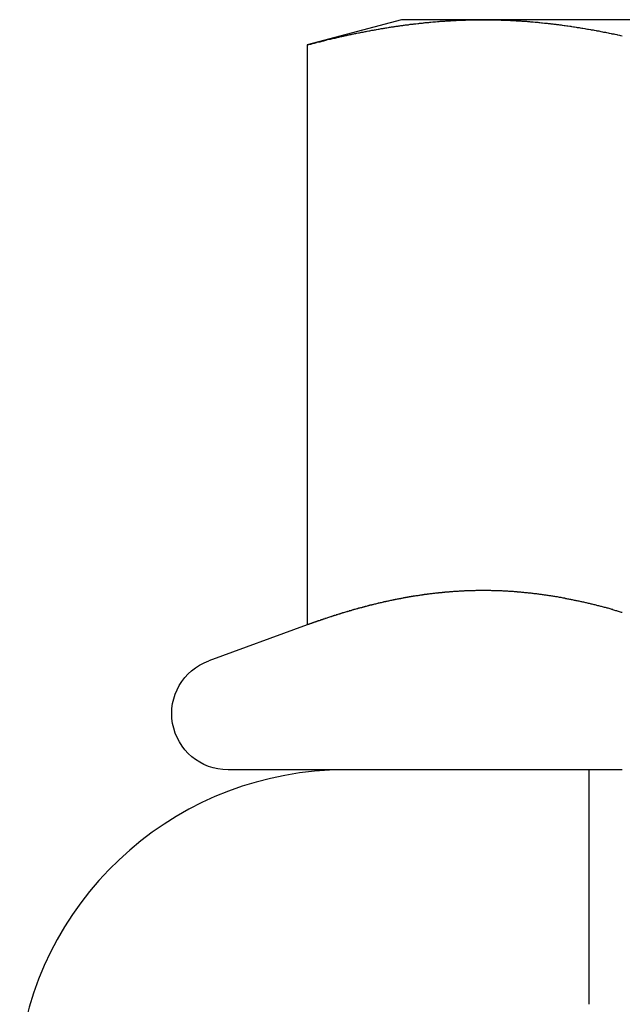
# Model space of a CAD drawing. Extents: x -1235 to 648, y -645 to 271.
# Drawn here: x -1062 to -1055, y 164 to 174 of the extents above; entities that cross this region are included whole.
import ezdxf

# ---------------------------------------------------------------- set-up
doc = ezdxf.new("R2010")
doc.units = 0
doc.header["$LTSCALE"] = 40
doc.linetypes.add('VERDECKT', pattern=[0.375, 0.25, -0.125])
doc.layers.get('0').update_dxf_attribs({"linetype": 'CONTINUOUS'})
doc.layers.add('STEMPEL', color=3, linetype='CONTINUOUS')

# ---------------------------------------------------------------- blocks, each defined once
blk = doc.blocks.new('A$C735535DD')
at = {"color": 3, "linetype": 'CONTINUOUS', "extrusion": (0, 1, -2e-16)}
for p, q in [((-1057.7818, 174.0554), (-1058.7874, 173.786)), ((-1057.7818, 174.0554), (-1058.7874, 173.786)), ((-1056.911, 174.0554), (-1057.7818, 174.0554)), ((-1056.911, 174.0554), (-1057.7818, 174.0554)), ((-1051.2818, 174.0554), (-1056.911, 174.0554)), ((-1051.2818, 174.0554), (-1056.911, 174.0554)), ((-1058.7874, 173.786), (-1058.7874, 167.6013)), ((-1058.7874, 173.786), (-1058.7874, 167.6013)), ((-1058.7874, 167.6013), (-1059.837, 167.2192)), ((-1058.7874, 167.6013), (-1059.837, 167.2192)), ((-1057.6997, 166.0554), (-1059.6318, 166.0554)), ((-1057.6997, 166.0554), (-1059.6318, 166.0554))]:
    blk.add_line(p, q, dxfattribs=at)
at = {"color": 1, "linetype": 'VERDECKT', "extrusion": (0, 1, -2e-16)}
blk.add_line((-1055.7818, 163.5554), (-1055.7818, 166.0554), dxfattribs=at)
at = {"color": 3}
for points in [[(-1058.79, 173.786, 0), (-1058.78, 173.789, 0), (-1058.76, 173.793, 0), (-1058.75, 173.796, 0), (-1058.74, 173.799, 0), (-1058.73, 173.802, 0), (-1058.71, 173.806, 0), (-1058.7, 173.809, 0), (-1058.69, 173.812, 0), (-1058.68, 173.815, 0), (-1058.66, 173.818, 0), (-1058.65, 173.821, 0), (-1058.64, 173.824, 0), (-1058.63, 173.828, 0), (-1058.61, 173.831, 0), (-1058.6, 173.834, 0), (-1058.59, 173.837, 0), (-1058.58, 173.84, 0), (-1058.57, 173.843, 0), (-1058.55, 173.846, 0), (-1058.54, 173.849, 0), (-1058.53, 173.852, 0), (-1058.52, 173.855, 0), (-1058.5, 173.857, 0), (-1058.49, 173.86, 0), (-1058.48, 173.863, 0), (-1058.47, 173.866, 0), (-1058.45, 173.869, 0), (-1058.44, 173.872, 0), (-1058.43, 173.875, 0), (-1058.42, 173.877, 0), (-1058.4, 173.88, 0), (-1058.39, 173.883, 0), (-1058.38, 173.886, 0), (-1058.37, 173.888, 0), (-1058.36, 173.891, 0), (-1058.34, 173.894, 0), (-1058.33, 173.896, 0), (-1058.32, 173.899, 0), (-1058.31, 173.901, 0), (-1058.29, 173.904, 0), (-1058.28, 173.907, 0), (-1058.27, 173.909, 0), (-1058.26, 173.912, 0), (-1058.24, 173.914, 0), (-1058.23, 173.917, 0), (-1058.22, 173.919, 0), (-1058.21, 173.922, 0), (-1058.19, 173.924, 0), (-1058.18, 173.926, 0), (-1058.17, 173.929, 0), (-1058.16, 173.931, 0), (-1058.15, 173.933, 0), (-1058.13, 173.936, 0), (-1058.12, 173.938, 0), (-1058.11, 173.94, 0), (-1058.1, 173.943, 0), (-1058.08, 173.945, 0), (-1058.07, 173.947, 0), (-1058.06, 173.949, 0), (-1058.05, 173.952, 0), (-1058.03, 173.954, 0), (-1058.02, 173.956, 0), (-1058.01, 173.958, 0), (-1058, 173.96, 0), (-1057.98, 173.962, 0), (-1057.97, 173.964, 0), (-1057.96, 173.966, 0), (-1057.95, 173.968, 0), (-1057.94, 173.97, 0), (-1057.92, 173.972, 0), (-1057.91, 173.974, 0), (-1057.9, 173.976, 0), (-1057.89, 173.978, 0), (-1057.87, 173.98, 0), (-1057.86, 173.982, 0), (-1057.85, 173.984, 0), (-1057.84, 173.985, 0), (-1057.82, 173.987, 0), (-1057.81, 173.989, 0), (-1057.8, 173.991, 0), (-1057.79, 173.992, 0), (-1057.77, 173.994, 0), (-1057.76, 173.996, 0), (-1057.75, 173.998, 0), (-1057.74, 173.999, 0), (-1057.73, 174.001, 0), (-1057.71, 174.002, 0), (-1057.7, 174.004, 0), (-1057.69, 174.006, 0), (-1057.68, 174.007, 0), (-1057.66, 174.009, 0), (-1057.65, 174.01, 0), (-1057.64, 174.012, 0), (-1057.63, 174.013, 0), (-1057.61, 174.014, 0), (-1057.6, 174.016, 0), (-1057.59, 174.017, 0), (-1057.58, 174.019, 0), (-1057.56, 174.02, 0), (-1057.55, 174.021, 0), (-1057.54, 174.022, 0), (-1057.53, 174.024, 0), (-1057.52, 174.025, 0), (-1057.5, 174.026, 0), (-1057.49, 174.027, 0), (-1057.48, 174.028, 0), (-1057.47, 174.03, 0), (-1057.45, 174.031, 0), (-1057.44, 174.032, 0), (-1057.43, 174.033, 0), (-1057.42, 174.034, 0), (-1057.4, 174.035, 0), (-1057.39, 174.036, 0), (-1057.38, 174.037, 0), (-1057.37, 174.038, 0), (-1057.36, 174.039, 0), (-1057.34, 174.04, 0), (-1057.33, 174.041, 0), (-1057.32, 174.041, 0), (-1057.31, 174.042, 0), (-1057.29, 174.043, 0), (-1057.28, 174.044, 0), (-1057.27, 174.045, 0), (-1057.26, 174.045, 0), (-1057.24, 174.046, 0), (-1057.23, 174.047, 0), (-1057.22, 174.047, 0)], [(-1058.79, 173.786, 0), (-1058.78, 173.789, 0), (-1058.76, 173.793, 0), (-1058.75, 173.796, 0), (-1058.74, 173.799, 0), (-1058.73, 173.802, 0), (-1058.71, 173.806, 0), (-1058.7, 173.809, 0), (-1058.69, 173.812, 0), (-1058.68, 173.815, 0), (-1058.66, 173.818, 0), (-1058.65, 173.821, 0), (-1058.64, 173.824, 0), (-1058.63, 173.828, 0), (-1058.61, 173.831, 0), (-1058.6, 173.834, 0), (-1058.59, 173.837, 0), (-1058.58, 173.84, 0), (-1058.57, 173.843, 0), (-1058.55, 173.846, 0), (-1058.54, 173.849, 0), (-1058.53, 173.852, 0), (-1058.52, 173.855, 0), (-1058.5, 173.857, 0), (-1058.49, 173.86, 0), (-1058.48, 173.863, 0), (-1058.47, 173.866, 0), (-1058.45, 173.869, 0), (-1058.44, 173.872, 0), (-1058.43, 173.875, 0), (-1058.42, 173.877, 0), (-1058.4, 173.88, 0), (-1058.39, 173.883, 0), (-1058.38, 173.886, 0), (-1058.37, 173.888, 0), (-1058.36, 173.891, 0), (-1058.34, 173.894, 0), (-1058.33, 173.896, 0), (-1058.32, 173.899, 0), (-1058.31, 173.901, 0), (-1058.29, 173.904, 0), (-1058.28, 173.907, 0), (-1058.27, 173.909, 0), (-1058.26, 173.912, 0), (-1058.24, 173.914, 0), (-1058.23, 173.917, 0), (-1058.22, 173.919, 0), (-1058.21, 173.922, 0), (-1058.19, 173.924, 0), (-1058.18, 173.926, 0), (-1058.17, 173.929, 0), (-1058.16, 173.931, 0), (-1058.15, 173.933, 0), (-1058.13, 173.936, 0), (-1058.12, 173.938, 0), (-1058.11, 173.94, 0), (-1058.1, 173.943, 0), (-1058.08, 173.945, 0), (-1058.07, 173.947, 0), (-1058.06, 173.949, 0), (-1058.05, 173.952, 0), (-1058.03, 173.954, 0), (-1058.02, 173.956, 0), (-1058.01, 173.958, 0), (-1058, 173.96, 0), (-1057.98, 173.962, 0), (-1057.97, 173.964, 0), (-1057.96, 173.966, 0), (-1057.95, 173.968, 0), (-1057.94, 173.97, 0), (-1057.92, 173.972, 0), (-1057.91, 173.974, 0), (-1057.9, 173.976, 0), (-1057.89, 173.978, 0), (-1057.87, 173.98, 0), (-1057.86, 173.982, 0), (-1057.85, 173.984, 0), (-1057.84, 173.985, 0), (-1057.82, 173.987, 0), (-1057.81, 173.989, 0), (-1057.8, 173.991, 0), (-1057.79, 173.992, 0), (-1057.77, 173.994, 0), (-1057.76, 173.996, 0), (-1057.75, 173.998, 0), (-1057.74, 173.999, 0), (-1057.73, 174.001, 0), (-1057.71, 174.002, 0), (-1057.7, 174.004, 0), (-1057.69, 174.006, 0), (-1057.68, 174.007, 0), (-1057.66, 174.009, 0), (-1057.65, 174.01, 0), (-1057.64, 174.012, 0), (-1057.63, 174.013, 0), (-1057.61, 174.014, 0), (-1057.6, 174.016, 0), (-1057.59, 174.017, 0), (-1057.58, 174.019, 0), (-1057.56, 174.02, 0), (-1057.55, 174.021, 0), (-1057.54, 174.022, 0), (-1057.53, 174.024, 0), (-1057.52, 174.025, 0), (-1057.5, 174.026, 0), (-1057.49, 174.027, 0), (-1057.48, 174.028, 0), (-1057.47, 174.03, 0), (-1057.45, 174.031, 0), (-1057.44, 174.032, 0), (-1057.43, 174.033, 0), (-1057.42, 174.034, 0), (-1057.4, 174.035, 0), (-1057.39, 174.036, 0), (-1057.38, 174.037, 0), (-1057.37, 174.038, 0), (-1057.36, 174.039, 0), (-1057.34, 174.04, 0), (-1057.33, 174.041, 0), (-1057.32, 174.041, 0), (-1057.31, 174.042, 0), (-1057.29, 174.043, 0), (-1057.28, 174.044, 0), (-1057.27, 174.045, 0), (-1057.26, 174.045, 0), (-1057.24, 174.046, 0), (-1057.23, 174.047, 0), (-1057.22, 174.047, 0)], [(-1055.43, 167.732, 0), (-1055.44, 167.735, 0), (-1055.45, 167.738, 0), (-1055.46, 167.741, 0), (-1055.47, 167.744, 0), (-1055.48, 167.747, 0), (-1055.49, 167.75, 0), (-1055.5, 167.753, 0), (-1055.51, 167.755, 0), (-1055.52, 167.758, 0), (-1055.53, 167.761, 0), (-1055.53, 167.764, 0), (-1055.54, 167.767, 0), (-1055.55, 167.769, 0), (-1055.56, 167.772, 0), (-1055.57, 167.775, 0), (-1055.58, 167.778, 0), (-1055.59, 167.78, 0), (-1055.6, 167.783, 0), (-1055.61, 167.786, 0), (-1055.62, 167.788, 0), (-1055.63, 167.791, 0), (-1055.64, 167.794, 0), (-1055.65, 167.796, 0), (-1055.66, 167.799, 0), (-1055.67, 167.801, 0), (-1055.68, 167.804, 0), (-1055.69, 167.806, 0), (-1055.7, 167.809, 0), (-1055.71, 167.811, 0), (-1055.72, 167.814, 0), (-1055.73, 167.816, 0), (-1055.74, 167.819, 0), (-1055.75, 167.821, 0), (-1055.76, 167.823, 0), (-1055.77, 167.826, 0), (-1055.78, 167.828, 0), (-1055.79, 167.83, 0), (-1055.8, 167.833, 0), (-1055.81, 167.835, 0), (-1055.82, 167.837, 0), (-1055.83, 167.84, 0), (-1055.84, 167.842, 0), (-1055.85, 167.844, 0), (-1055.86, 167.846, 0), (-1055.87, 167.849, 0), (-1055.88, 167.851, 0), (-1055.89, 167.853, 0), (-1055.9, 167.855, 0), (-1055.91, 167.857, 0), (-1055.92, 167.859, 0), (-1055.93, 167.861, 0), (-1055.94, 167.863, 0), (-1055.95, 167.865, 0), (-1055.96, 167.867, 0), (-1055.97, 167.869, 0), (-1055.98, 167.871, 0), (-1055.99, 167.873, 0), (-1056, 167.875, 0), (-1056.01, 167.877, 0), (-1056.02, 167.879, 0), (-1056.03, 167.881, 0), (-1056.04, 167.883, 0), (-1056.04, 167.885, 0), (-1056.05, 167.887, 0), (-1056.06, 167.888, 0), (-1056.07, 167.89, 0), (-1056.08, 167.892, 0), (-1056.09, 167.894, 0), (-1056.1, 167.895, 0), (-1056.11, 167.897, 0), (-1056.12, 167.899, 0), (-1056.13, 167.9, 0), (-1056.14, 167.902, 0), (-1056.15, 167.904, 0), (-1056.16, 167.905, 0), (-1056.17, 167.907, 0), (-1056.18, 167.908, 0), (-1056.19, 167.91, 0), (-1056.2, 167.912, 0), (-1056.21, 167.913, 0), (-1056.22, 167.915, 0), (-1056.23, 167.916, 0), (-1056.24, 167.917, 0), (-1056.25, 167.919, 0), (-1056.26, 167.92, 0), (-1056.27, 167.922, 0), (-1056.28, 167.923, 0), (-1056.29, 167.924, 0), (-1056.3, 167.926, 0), (-1056.31, 167.927, 0), (-1056.32, 167.928, 0), (-1056.33, 167.93, 0), (-1056.34, 167.931, 0), (-1056.35, 167.932, 0), (-1056.36, 167.933, 0), (-1056.37, 167.934, 0), (-1056.38, 167.936, 0), (-1056.39, 167.937, 0), (-1056.4, 167.938, 0), (-1056.41, 167.939, 0), (-1056.42, 167.94, 0), (-1056.43, 167.941, 0), (-1056.44, 167.942, 0), (-1056.45, 167.943, 0), (-1056.46, 167.944, 0), (-1056.47, 167.945, 0), (-1056.48, 167.946, 0), (-1056.49, 167.947, 0), (-1056.5, 167.948, 0), (-1056.51, 167.949, 0), (-1056.52, 167.95, 0), (-1056.53, 167.951, 0), (-1056.54, 167.951, 0), (-1056.55, 167.952, 0), (-1056.55, 167.953, 0), (-1056.56, 167.954, 0), (-1056.57, 167.955, 0), (-1056.58, 167.955, 0), (-1056.59, 167.956, 0), (-1056.6, 167.957, 0), (-1056.61, 167.957, 0), (-1056.62, 167.958, 0), (-1056.63, 167.959, 0), (-1056.64, 167.959, 0), (-1056.65, 167.96, 0), (-1056.66, 167.96, 0), (-1056.67, 167.961, 0), (-1056.68, 167.961, 0), (-1056.69, 167.962, 0), (-1056.7, 167.962, 0), (-1056.71, 167.963, 0), (-1056.72, 167.963, 0), (-1056.73, 167.964, 0), (-1056.74, 167.964, 0), (-1056.75, 167.964, 0), (-1056.76, 167.965, 0), (-1056.77, 167.965, 0), (-1056.78, 167.965, 0), (-1056.79, 167.966, 0), (-1056.8, 167.966, 0), (-1056.81, 167.966, 0), (-1056.82, 167.966, 0), (-1056.83, 167.967, 0), (-1056.84, 167.967, 0), (-1056.85, 167.967, 0), (-1056.86, 167.967, 0), (-1056.87, 167.967, 0), (-1056.88, 167.967, 0), (-1056.89, 167.967, 0), (-1056.9, 167.967, 0), (-1056.91, 167.967, 0), (-1056.92, 167.967, 0), (-1056.93, 167.967, 0), (-1056.94, 167.967, 0), (-1056.95, 167.967, 0), (-1056.96, 167.967, 0), (-1056.97, 167.967, 0), (-1056.98, 167.967, 0), (-1056.99, 167.967, 0), (-1057, 167.966, 0), (-1057.01, 167.966, 0), (-1057.02, 167.966, 0), (-1057.03, 167.966, 0), (-1057.04, 167.966, 0), (-1057.05, 167.965, 0), (-1057.06, 167.965, 0), (-1057.06, 167.965, 0), (-1057.07, 167.964, 0), (-1057.08, 167.964, 0), (-1057.09, 167.963, 0), (-1057.1, 167.963, 0), (-1057.11, 167.963, 0), (-1057.12, 167.962, 0), (-1057.13, 167.962, 0), (-1057.14, 167.961, 0), (-1057.15, 167.961, 0), (-1057.16, 167.96, 0), (-1057.17, 167.96, 0), (-1057.18, 167.959, 0), (-1057.19, 167.958, 0), (-1057.2, 167.958, 0), (-1057.21, 167.957, 0), (-1057.22, 167.956, 0)], [(-1055.43, 167.732, 0), (-1055.44, 167.735, 0), (-1055.45, 167.738, 0), (-1055.46, 167.741, 0), (-1055.47, 167.744, 0), (-1055.48, 167.747, 0), (-1055.49, 167.75, 0), (-1055.5, 167.753, 0), (-1055.51, 167.755, 0), (-1055.52, 167.758, 0), (-1055.53, 167.761, 0), (-1055.53, 167.764, 0), (-1055.54, 167.767, 0), (-1055.55, 167.769, 0), (-1055.56, 167.772, 0), (-1055.57, 167.775, 0), (-1055.58, 167.778, 0), (-1055.59, 167.78, 0), (-1055.6, 167.783, 0), (-1055.61, 167.786, 0), (-1055.62, 167.788, 0), (-1055.63, 167.791, 0), (-1055.64, 167.794, 0), (-1055.65, 167.796, 0), (-1055.66, 167.799, 0), (-1055.67, 167.801, 0), (-1055.68, 167.804, 0), (-1055.69, 167.806, 0), (-1055.7, 167.809, 0), (-1055.71, 167.811, 0), (-1055.72, 167.814, 0), (-1055.73, 167.816, 0), (-1055.74, 167.819, 0), (-1055.75, 167.821, 0), (-1055.76, 167.823, 0), (-1055.77, 167.826, 0), (-1055.78, 167.828, 0), (-1055.79, 167.83, 0), (-1055.8, 167.833, 0), (-1055.81, 167.835, 0), (-1055.82, 167.837, 0), (-1055.83, 167.84, 0), (-1055.84, 167.842, 0), (-1055.85, 167.844, 0), (-1055.86, 167.846, 0), (-1055.87, 167.849, 0), (-1055.88, 167.851, 0), (-1055.89, 167.853, 0), (-1055.9, 167.855, 0), (-1055.91, 167.857, 0), (-1055.92, 167.859, 0), (-1055.93, 167.861, 0), (-1055.94, 167.863, 0), (-1055.95, 167.865, 0), (-1055.96, 167.867, 0), (-1055.97, 167.869, 0), (-1055.98, 167.871, 0), (-1055.99, 167.873, 0), (-1056, 167.875, 0), (-1056.01, 167.877, 0), (-1056.02, 167.879, 0), (-1056.03, 167.881, 0), (-1056.04, 167.883, 0), (-1056.04, 167.885, 0), (-1056.05, 167.887, 0), (-1056.06, 167.888, 0), (-1056.07, 167.89, 0), (-1056.08, 167.892, 0), (-1056.09, 167.894, 0), (-1056.1, 167.895, 0), (-1056.11, 167.897, 0), (-1056.12, 167.899, 0), (-1056.13, 167.9, 0), (-1056.14, 167.902, 0), (-1056.15, 167.904, 0), (-1056.16, 167.905, 0), (-1056.17, 167.907, 0), (-1056.18, 167.908, 0), (-1056.19, 167.91, 0), (-1056.2, 167.912, 0), (-1056.21, 167.913, 0), (-1056.22, 167.915, 0), (-1056.23, 167.916, 0), (-1056.24, 167.917, 0), (-1056.25, 167.919, 0), (-1056.26, 167.92, 0), (-1056.27, 167.922, 0), (-1056.28, 167.923, 0), (-1056.29, 167.924, 0), (-1056.3, 167.926, 0), (-1056.31, 167.927, 0), (-1056.32, 167.928, 0), (-1056.33, 167.93, 0), (-1056.34, 167.931, 0), (-1056.35, 167.932, 0), (-1056.36, 167.933, 0), (-1056.37, 167.934, 0), (-1056.38, 167.936, 0), (-1056.39, 167.937, 0), (-1056.4, 167.938, 0), (-1056.41, 167.939, 0), (-1056.42, 167.94, 0), (-1056.43, 167.941, 0), (-1056.44, 167.942, 0), (-1056.45, 167.943, 0), (-1056.46, 167.944, 0), (-1056.47, 167.945, 0), (-1056.48, 167.946, 0), (-1056.49, 167.947, 0), (-1056.5, 167.948, 0), (-1056.51, 167.949, 0), (-1056.52, 167.95, 0), (-1056.53, 167.951, 0), (-1056.54, 167.951, 0), (-1056.55, 167.952, 0), (-1056.55, 167.953, 0), (-1056.56, 167.954, 0), (-1056.57, 167.955, 0), (-1056.58, 167.955, 0), (-1056.59, 167.956, 0), (-1056.6, 167.957, 0), (-1056.61, 167.957, 0), (-1056.62, 167.958, 0), (-1056.63, 167.959, 0), (-1056.64, 167.959, 0), (-1056.65, 167.96, 0), (-1056.66, 167.96, 0), (-1056.67, 167.961, 0), (-1056.68, 167.961, 0), (-1056.69, 167.962, 0), (-1056.7, 167.962, 0), (-1056.71, 167.963, 0), (-1056.72, 167.963, 0), (-1056.73, 167.964, 0), (-1056.74, 167.964, 0), (-1056.75, 167.964, 0), (-1056.76, 167.965, 0), (-1056.77, 167.965, 0), (-1056.78, 167.965, 0), (-1056.79, 167.966, 0), (-1056.8, 167.966, 0), (-1056.81, 167.966, 0), (-1056.82, 167.966, 0), (-1056.83, 167.967, 0), (-1056.84, 167.967, 0), (-1056.85, 167.967, 0), (-1056.86, 167.967, 0), (-1056.87, 167.967, 0), (-1056.88, 167.967, 0), (-1056.89, 167.967, 0), (-1056.9, 167.967, 0), (-1056.91, 167.967, 0), (-1056.92, 167.967, 0), (-1056.93, 167.967, 0), (-1056.94, 167.967, 0), (-1056.95, 167.967, 0), (-1056.96, 167.967, 0), (-1056.97, 167.967, 0), (-1056.98, 167.967, 0), (-1056.99, 167.967, 0), (-1057, 167.966, 0), (-1057.01, 167.966, 0), (-1057.02, 167.966, 0), (-1057.03, 167.966, 0), (-1057.04, 167.966, 0), (-1057.05, 167.965, 0), (-1057.06, 167.965, 0), (-1057.06, 167.965, 0), (-1057.07, 167.964, 0), (-1057.08, 167.964, 0), (-1057.09, 167.963, 0), (-1057.1, 167.963, 0), (-1057.11, 167.963, 0), (-1057.12, 167.962, 0), (-1057.13, 167.962, 0), (-1057.14, 167.961, 0), (-1057.15, 167.961, 0), (-1057.16, 167.96, 0), (-1057.17, 167.96, 0), (-1057.18, 167.959, 0), (-1057.19, 167.958, 0), (-1057.2, 167.958, 0), (-1057.21, 167.957, 0), (-1057.22, 167.956, 0)], [(-1057.98, 167.842, 0), (-1057.99, 167.841, 0), (-1057.99, 167.839, 0), (-1058, 167.838, 0), (-1058.01, 167.836, 0), (-1058.01, 167.835, 0), (-1058.02, 167.833, 0), (-1058.03, 167.832, 0), (-1058.03, 167.83, 0), (-1058.04, 167.829, 0), (-1058.05, 167.827, 0), (-1058.05, 167.826, 0), (-1058.06, 167.824, 0), (-1058.06, 167.823, 0), (-1058.07, 167.821, 0), (-1058.08, 167.82, 0), (-1058.08, 167.818, 0), (-1058.09, 167.816, 0), (-1058.1, 167.815, 0), (-1058.1, 167.813, 0), (-1058.11, 167.812, 0), (-1058.12, 167.81, 0), (-1058.12, 167.809, 0), (-1058.13, 167.807, 0), (-1058.13, 167.805, 0), (-1058.14, 167.804, 0), (-1058.15, 167.802, 0), (-1058.15, 167.8, 0), (-1058.16, 167.799, 0), (-1058.17, 167.797, 0), (-1058.17, 167.795, 0), (-1058.18, 167.794, 0), (-1058.18, 167.792, 0), (-1058.19, 167.79, 0), (-1058.2, 167.789, 0), (-1058.2, 167.787, 0), (-1058.21, 167.785, 0), (-1058.22, 167.784, 0), (-1058.22, 167.782, 0), (-1058.23, 167.78, 0), (-1058.24, 167.778, 0), (-1058.24, 167.777, 0), (-1058.25, 167.775, 0), (-1058.25, 167.773, 0), (-1058.26, 167.771, 0), (-1058.27, 167.77, 0), (-1058.27, 167.768, 0), (-1058.28, 167.766, 0), (-1058.29, 167.764, 0), (-1058.29, 167.762, 0), (-1058.3, 167.761, 0), (-1058.31, 167.759, 0), (-1058.31, 167.757, 0), (-1058.32, 167.755, 0), (-1058.32, 167.753, 0), (-1058.33, 167.751, 0), (-1058.34, 167.75, 0), (-1058.34, 167.748, 0), (-1058.35, 167.746, 0), (-1058.36, 167.744, 0), (-1058.36, 167.742, 0), (-1058.37, 167.74, 0), (-1058.38, 167.738, 0), (-1058.38, 167.736, 0), (-1058.39, 167.734, 0), (-1058.39, 167.733, 0), (-1058.4, 167.731, 0), (-1058.41, 167.729, 0), (-1058.41, 167.727, 0), (-1058.42, 167.725, 0), (-1058.43, 167.723, 0), (-1058.43, 167.721, 0), (-1058.44, 167.719, 0), (-1058.44, 167.717, 0), (-1058.45, 167.715, 0), (-1058.46, 167.713, 0), (-1058.46, 167.711, 0), (-1058.47, 167.709, 0), (-1058.48, 167.707, 0), (-1058.48, 167.705, 0), (-1058.49, 167.703, 0), (-1058.5, 167.701, 0), (-1058.5, 167.699, 0), (-1058.51, 167.697, 0), (-1058.51, 167.695, 0), (-1058.52, 167.693, 0), (-1058.53, 167.691, 0), (-1058.53, 167.689, 0), (-1058.54, 167.687, 0), (-1058.55, 167.685, 0), (-1058.55, 167.683, 0), (-1058.56, 167.68, 0), (-1058.57, 167.678, 0), (-1058.57, 167.676, 0), (-1058.58, 167.674, 0), (-1058.58, 167.672, 0), (-1058.59, 167.67, 0), (-1058.6, 167.668, 0), (-1058.6, 167.666, 0), (-1058.61, 167.664, 0), (-1058.62, 167.661, 0), (-1058.62, 167.659, 0), (-1058.63, 167.657, 0), (-1058.64, 167.655, 0), (-1058.64, 167.653, 0), (-1058.65, 167.651, 0), (-1058.65, 167.648, 0), (-1058.66, 167.646, 0), (-1058.67, 167.644, 0), (-1058.67, 167.642, 0), (-1058.68, 167.64, 0), (-1058.69, 167.637, 0), (-1058.69, 167.635, 0), (-1058.7, 167.633, 0), (-1058.7, 167.631, 0), (-1058.71, 167.629, 0), (-1058.72, 167.626, 0), (-1058.72, 167.624, 0), (-1058.73, 167.622, 0), (-1058.74, 167.62, 0), (-1058.74, 167.617, 0), (-1058.75, 167.615, 0), (-1058.76, 167.613, 0), (-1058.76, 167.61, 0), (-1058.77, 167.608, 0), (-1058.77, 167.606, 0), (-1058.78, 167.604, 0), (-1058.79, 167.601, 0)], [(-1057.98, 167.842, 0), (-1057.99, 167.841, 0), (-1057.99, 167.839, 0), (-1058, 167.838, 0), (-1058.01, 167.836, 0), (-1058.01, 167.835, 0), (-1058.02, 167.833, 0), (-1058.03, 167.832, 0), (-1058.03, 167.83, 0), (-1058.04, 167.829, 0), (-1058.05, 167.827, 0), (-1058.05, 167.826, 0), (-1058.06, 167.824, 0), (-1058.06, 167.823, 0), (-1058.07, 167.821, 0), (-1058.08, 167.82, 0), (-1058.08, 167.818, 0), (-1058.09, 167.816, 0), (-1058.1, 167.815, 0), (-1058.1, 167.813, 0), (-1058.11, 167.812, 0), (-1058.12, 167.81, 0), (-1058.12, 167.809, 0), (-1058.13, 167.807, 0), (-1058.13, 167.805, 0), (-1058.14, 167.804, 0), (-1058.15, 167.802, 0), (-1058.15, 167.8, 0), (-1058.16, 167.799, 0), (-1058.17, 167.797, 0), (-1058.17, 167.795, 0), (-1058.18, 167.794, 0), (-1058.18, 167.792, 0), (-1058.19, 167.79, 0), (-1058.2, 167.789, 0), (-1058.2, 167.787, 0), (-1058.21, 167.785, 0), (-1058.22, 167.784, 0), (-1058.22, 167.782, 0), (-1058.23, 167.78, 0), (-1058.24, 167.778, 0), (-1058.24, 167.777, 0), (-1058.25, 167.775, 0), (-1058.25, 167.773, 0), (-1058.26, 167.771, 0), (-1058.27, 167.77, 0), (-1058.27, 167.768, 0), (-1058.28, 167.766, 0), (-1058.29, 167.764, 0), (-1058.29, 167.762, 0), (-1058.3, 167.761, 0), (-1058.31, 167.759, 0), (-1058.31, 167.757, 0), (-1058.32, 167.755, 0), (-1058.32, 167.753, 0), (-1058.33, 167.751, 0), (-1058.34, 167.75, 0), (-1058.34, 167.748, 0), (-1058.35, 167.746, 0), (-1058.36, 167.744, 0), (-1058.36, 167.742, 0), (-1058.37, 167.74, 0), (-1058.38, 167.738, 0), (-1058.38, 167.736, 0), (-1058.39, 167.734, 0), (-1058.39, 167.733, 0), (-1058.4, 167.731, 0), (-1058.41, 167.729, 0), (-1058.41, 167.727, 0), (-1058.42, 167.725, 0), (-1058.43, 167.723, 0), (-1058.43, 167.721, 0), (-1058.44, 167.719, 0), (-1058.44, 167.717, 0), (-1058.45, 167.715, 0), (-1058.46, 167.713, 0), (-1058.46, 167.711, 0), (-1058.47, 167.709, 0), (-1058.48, 167.707, 0), (-1058.48, 167.705, 0), (-1058.49, 167.703, 0), (-1058.5, 167.701, 0), (-1058.5, 167.699, 0), (-1058.51, 167.697, 0), (-1058.51, 167.695, 0), (-1058.52, 167.693, 0), (-1058.53, 167.691, 0), (-1058.53, 167.689, 0), (-1058.54, 167.687, 0), (-1058.55, 167.685, 0), (-1058.55, 167.683, 0), (-1058.56, 167.68, 0), (-1058.57, 167.678, 0), (-1058.57, 167.676, 0), (-1058.58, 167.674, 0), (-1058.58, 167.672, 0), (-1058.59, 167.67, 0), (-1058.6, 167.668, 0), (-1058.6, 167.666, 0), (-1058.61, 167.664, 0), (-1058.62, 167.661, 0), (-1058.62, 167.659, 0), (-1058.63, 167.657, 0), (-1058.64, 167.655, 0), (-1058.64, 167.653, 0), (-1058.65, 167.651, 0), (-1058.65, 167.648, 0), (-1058.66, 167.646, 0), (-1058.67, 167.644, 0), (-1058.67, 167.642, 0), (-1058.68, 167.64, 0), (-1058.69, 167.637, 0), (-1058.69, 167.635, 0), (-1058.7, 167.633, 0), (-1058.7, 167.631, 0), (-1058.71, 167.629, 0), (-1058.72, 167.626, 0), (-1058.72, 167.624, 0), (-1058.73, 167.622, 0), (-1058.74, 167.62, 0), (-1058.74, 167.617, 0), (-1058.75, 167.615, 0), (-1058.76, 167.613, 0), (-1058.76, 167.61, 0), (-1058.77, 167.608, 0), (-1058.77, 167.606, 0), (-1058.78, 167.604, 0), (-1058.79, 167.601, 0)], [(-1055.43, 166.055, 0), (-1055.46, 166.055, 0), (-1055.5, 166.055, 0), (-1055.54, 166.055, 0), (-1055.57, 166.055, 0), (-1055.61, 166.055, 0), (-1055.65, 166.055, 0), (-1055.68, 166.055, 0), (-1055.72, 166.055, 0), (-1055.75, 166.055, 0), (-1055.79, 166.055, 0), (-1055.82, 166.055, 0), (-1055.86, 166.055, 0), (-1055.89, 166.055, 0), (-1055.93, 166.055, 0), (-1055.96, 166.055, 0), (-1056, 166.055, 0), (-1056.03, 166.055, 0), (-1056.06, 166.055, 0), (-1056.1, 166.055, 0), (-1056.13, 166.055, 0), (-1056.16, 166.055, 0), (-1056.19, 166.055, 0), (-1056.23, 166.055, 0), (-1056.26, 166.055, 0), (-1056.29, 166.055, 0), (-1056.32, 166.055, 0), (-1056.35, 166.055, 0), (-1056.38, 166.055, 0), (-1056.42, 166.055, 0), (-1056.45, 166.055, 0), (-1056.48, 166.055, 0), (-1056.51, 166.055, 0), (-1056.54, 166.055, 0), (-1056.57, 166.055, 0), (-1056.6, 166.055, 0), (-1056.63, 166.055, 0), (-1056.65, 166.055, 0), (-1056.68, 166.055, 0), (-1056.71, 166.055, 0), (-1056.74, 166.055, 0), (-1056.77, 166.055, 0), (-1056.8, 166.055, 0), (-1056.82, 166.055, 0), (-1056.85, 166.055, 0), (-1056.88, 166.055, 0), (-1056.91, 166.055, 0), (-1056.93, 166.055, 0), (-1056.96, 166.055, 0), (-1056.98, 166.055, 0), (-1057.01, 166.055, 0), (-1057.04, 166.055, 0), (-1057.06, 166.055, 0), (-1057.09, 166.055, 0), (-1057.11, 166.055, 0), (-1057.14, 166.055, 0), (-1057.16, 166.055, 0), (-1057.19, 166.055, 0), (-1057.21, 166.055, 0), (-1057.23, 166.055, 0), (-1057.26, 166.055, 0), (-1057.28, 166.055, 0), (-1057.3, 166.055, 0), (-1057.33, 166.055, 0), (-1057.35, 166.055, 0), (-1057.37, 166.055, 0), (-1057.4, 166.055, 0), (-1057.42, 166.055, 0), (-1057.44, 166.055, 0), (-1057.46, 166.055, 0), (-1057.48, 166.055, 0), (-1057.5, 166.055, 0), (-1057.52, 166.055, 0), (-1057.54, 166.055, 0), (-1057.56, 166.055, 0), (-1057.58, 166.055, 0), (-1057.6, 166.055, 0), (-1057.62, 166.055, 0), (-1057.64, 166.055, 0), (-1057.66, 166.055, 0), (-1057.68, 166.055, 0), (-1057.7, 166.055, 0)]]:
    blk.add_polyline3d(points, dxfattribs=at)
at = {"color": 1}
for points in [[(-1057.22, 174.047, 0), (-1057.22, 174.047, 0), (-1057.21, 174.048, 0), (-1057.21, 174.048, 0), (-1057.21, 174.048, 0), (-1057.21, 174.048, 0), (-1057.2, 174.048, 0), (-1057.2, 174.048, 0), (-1057.2, 174.048, 0), (-1057.2, 174.048, 0), (-1057.19, 174.049, 0), (-1057.19, 174.049, 0), (-1057.19, 174.049, 0), (-1057.19, 174.049, 0), (-1057.19, 174.049, 0), (-1057.18, 174.049, 0), (-1057.18, 174.049, 0), (-1057.18, 174.049, 0), (-1057.18, 174.049, 0), (-1057.17, 174.05, 0), (-1057.17, 174.05, 0), (-1057.17, 174.05, 0), (-1057.17, 174.05, 0), (-1057.16, 174.05, 0), (-1057.16, 174.05, 0), (-1057.16, 174.05, 0), (-1057.16, 174.05, 0), (-1057.15, 174.05, 0), (-1057.15, 174.05, 0), (-1057.15, 174.051, 0), (-1057.15, 174.051, 0), (-1057.14, 174.051, 0), (-1057.14, 174.051, 0), (-1057.14, 174.051, 0), (-1057.14, 174.051, 0), (-1057.13, 174.051, 0), (-1057.13, 174.051, 0), (-1057.13, 174.051, 0), (-1057.13, 174.051, 0), (-1057.12, 174.052, 0), (-1057.12, 174.052, 0), (-1057.12, 174.052, 0), (-1057.12, 174.052, 0), (-1057.11, 174.052, 0), (-1057.11, 174.052, 0), (-1057.11, 174.052, 0), (-1057.11, 174.052, 0), (-1057.11, 174.052, 0), (-1057.1, 174.052, 0), (-1057.1, 174.052, 0), (-1057.1, 174.052, 0), (-1057.1, 174.053, 0), (-1057.09, 174.053, 0), (-1057.09, 174.053, 0), (-1057.09, 174.053, 0), (-1057.09, 174.053, 0), (-1057.08, 174.053, 0), (-1057.08, 174.053, 0), (-1057.08, 174.053, 0), (-1057.08, 174.053, 0), (-1057.07, 174.053, 0), (-1057.07, 174.053, 0), (-1057.07, 174.053, 0), (-1057.07, 174.053, 0), (-1057.06, 174.053, 0), (-1057.06, 174.053, 0), (-1057.06, 174.054, 0), (-1057.06, 174.054, 0), (-1057.05, 174.054, 0), (-1057.05, 174.054, 0), (-1057.05, 174.054, 0), (-1057.05, 174.054, 0), (-1057.04, 174.054, 0), (-1057.04, 174.054, 0), (-1057.04, 174.054, 0), (-1057.04, 174.054, 0), (-1057.03, 174.054, 0), (-1057.03, 174.054, 0), (-1057.03, 174.054, 0), (-1057.03, 174.054, 0), (-1057.03, 174.054, 0), (-1057.02, 174.054, 0), (-1057.02, 174.054, 0), (-1057.02, 174.054, 0), (-1057.02, 174.054, 0), (-1057.01, 174.055, 0), (-1057.01, 174.055, 0), (-1057.01, 174.055, 0), (-1057.01, 174.055, 0), (-1057, 174.055, 0), (-1057, 174.055, 0), (-1057, 174.055, 0), (-1057, 174.055, 0), (-1056.99, 174.055, 0), (-1056.99, 174.055, 0), (-1056.99, 174.055, 0), (-1056.99, 174.055, 0), (-1056.98, 174.055, 0), (-1056.98, 174.055, 0), (-1056.98, 174.055, 0), (-1056.98, 174.055, 0), (-1056.97, 174.055, 0), (-1056.97, 174.055, 0), (-1056.97, 174.055, 0), (-1056.97, 174.055, 0), (-1056.96, 174.055, 0), (-1056.96, 174.055, 0), (-1056.96, 174.055, 0), (-1056.96, 174.055, 0), (-1056.95, 174.055, 0), (-1056.95, 174.055, 0), (-1056.95, 174.055, 0), (-1056.95, 174.055, 0), (-1056.94, 174.055, 0), (-1056.94, 174.055, 0), (-1056.94, 174.055, 0), (-1056.94, 174.055, 0), (-1056.94, 174.055, 0), (-1056.93, 174.055, 0), (-1056.93, 174.055, 0), (-1056.93, 174.055, 0), (-1056.93, 174.055, 0), (-1056.92, 174.055, 0), (-1056.92, 174.055, 0), (-1056.92, 174.055, 0), (-1056.92, 174.055, 0), (-1056.91, 174.055, 0), (-1056.91, 174.055, 0)], [(-1057.22, 174.047, 0), (-1057.22, 174.047, 0), (-1057.21, 174.048, 0), (-1057.21, 174.048, 0), (-1057.21, 174.048, 0), (-1057.21, 174.048, 0), (-1057.2, 174.048, 0), (-1057.2, 174.048, 0), (-1057.2, 174.048, 0), (-1057.2, 174.048, 0), (-1057.19, 174.049, 0), (-1057.19, 174.049, 0), (-1057.19, 174.049, 0), (-1057.19, 174.049, 0), (-1057.19, 174.049, 0), (-1057.18, 174.049, 0), (-1057.18, 174.049, 0), (-1057.18, 174.049, 0), (-1057.18, 174.049, 0), (-1057.17, 174.05, 0), (-1057.17, 174.05, 0), (-1057.17, 174.05, 0), (-1057.17, 174.05, 0), (-1057.16, 174.05, 0), (-1057.16, 174.05, 0), (-1057.16, 174.05, 0), (-1057.16, 174.05, 0), (-1057.15, 174.05, 0), (-1057.15, 174.05, 0), (-1057.15, 174.051, 0), (-1057.15, 174.051, 0), (-1057.14, 174.051, 0), (-1057.14, 174.051, 0), (-1057.14, 174.051, 0), (-1057.14, 174.051, 0), (-1057.13, 174.051, 0), (-1057.13, 174.051, 0), (-1057.13, 174.051, 0), (-1057.13, 174.051, 0), (-1057.12, 174.052, 0), (-1057.12, 174.052, 0), (-1057.12, 174.052, 0), (-1057.12, 174.052, 0), (-1057.11, 174.052, 0), (-1057.11, 174.052, 0), (-1057.11, 174.052, 0), (-1057.11, 174.052, 0), (-1057.11, 174.052, 0), (-1057.1, 174.052, 0), (-1057.1, 174.052, 0), (-1057.1, 174.052, 0), (-1057.1, 174.053, 0), (-1057.09, 174.053, 0), (-1057.09, 174.053, 0), (-1057.09, 174.053, 0), (-1057.09, 174.053, 0), (-1057.08, 174.053, 0), (-1057.08, 174.053, 0), (-1057.08, 174.053, 0), (-1057.08, 174.053, 0), (-1057.07, 174.053, 0), (-1057.07, 174.053, 0), (-1057.07, 174.053, 0), (-1057.07, 174.053, 0), (-1057.06, 174.053, 0), (-1057.06, 174.053, 0), (-1057.06, 174.054, 0), (-1057.06, 174.054, 0), (-1057.05, 174.054, 0), (-1057.05, 174.054, 0), (-1057.05, 174.054, 0), (-1057.05, 174.054, 0), (-1057.04, 174.054, 0), (-1057.04, 174.054, 0), (-1057.04, 174.054, 0), (-1057.04, 174.054, 0), (-1057.03, 174.054, 0), (-1057.03, 174.054, 0), (-1057.03, 174.054, 0), (-1057.03, 174.054, 0), (-1057.03, 174.054, 0), (-1057.02, 174.054, 0), (-1057.02, 174.054, 0), (-1057.02, 174.054, 0), (-1057.02, 174.054, 0), (-1057.01, 174.055, 0), (-1057.01, 174.055, 0), (-1057.01, 174.055, 0), (-1057.01, 174.055, 0), (-1057, 174.055, 0), (-1057, 174.055, 0), (-1057, 174.055, 0), (-1057, 174.055, 0), (-1056.99, 174.055, 0), (-1056.99, 174.055, 0), (-1056.99, 174.055, 0), (-1056.99, 174.055, 0), (-1056.98, 174.055, 0), (-1056.98, 174.055, 0), (-1056.98, 174.055, 0), (-1056.98, 174.055, 0), (-1056.97, 174.055, 0), (-1056.97, 174.055, 0), (-1056.97, 174.055, 0), (-1056.97, 174.055, 0), (-1056.96, 174.055, 0), (-1056.96, 174.055, 0), (-1056.96, 174.055, 0), (-1056.96, 174.055, 0), (-1056.95, 174.055, 0), (-1056.95, 174.055, 0), (-1056.95, 174.055, 0), (-1056.95, 174.055, 0), (-1056.94, 174.055, 0), (-1056.94, 174.055, 0), (-1056.94, 174.055, 0), (-1056.94, 174.055, 0), (-1056.94, 174.055, 0), (-1056.93, 174.055, 0), (-1056.93, 174.055, 0), (-1056.93, 174.055, 0), (-1056.93, 174.055, 0), (-1056.92, 174.055, 0), (-1056.92, 174.055, 0), (-1056.92, 174.055, 0), (-1056.92, 174.055, 0), (-1056.91, 174.055, 0), (-1056.91, 174.055, 0)], [(-1056.91, 174.055, 0), (-1056.9, 174.055, 0), (-1056.88, 174.055, 0), (-1056.87, 174.055, 0), (-1056.85, 174.055, 0), (-1056.84, 174.055, 0), (-1056.82, 174.055, 0), (-1056.81, 174.055, 0), (-1056.79, 174.054, 0), (-1056.78, 174.054, 0), (-1056.76, 174.054, 0), (-1056.75, 174.053, 0), (-1056.73, 174.053, 0), (-1056.72, 174.052, 0), (-1056.7, 174.052, 0), (-1056.69, 174.051, 0), (-1056.67, 174.051, 0), (-1056.66, 174.05, 0), (-1056.65, 174.049, 0), (-1056.63, 174.049, 0), (-1056.62, 174.048, 0), (-1056.6, 174.047, 0), (-1056.59, 174.046, 0), (-1056.57, 174.046, 0), (-1056.56, 174.045, 0), (-1056.54, 174.044, 0), (-1056.53, 174.043, 0), (-1056.51, 174.042, 0), (-1056.5, 174.041, 0), (-1056.48, 174.04, 0), (-1056.47, 174.039, 0), (-1056.45, 174.038, 0), (-1056.44, 174.037, 0), (-1056.42, 174.035, 0), (-1056.41, 174.034, 0), (-1056.39, 174.033, 0), (-1056.38, 174.032, 0), (-1056.36, 174.03, 0), (-1056.35, 174.029, 0), (-1056.33, 174.028, 0), (-1056.32, 174.026, 0), (-1056.31, 174.025, 0), (-1056.29, 174.023, 0), (-1056.28, 174.022, 0), (-1056.26, 174.02, 0), (-1056.25, 174.019, 0), (-1056.23, 174.017, 0), (-1056.22, 174.015, 0), (-1056.2, 174.014, 0), (-1056.19, 174.012, 0), (-1056.17, 174.01, 0), (-1056.16, 174.008, 0), (-1056.14, 174.007, 0), (-1056.13, 174.005, 0), (-1056.11, 174.003, 0), (-1056.1, 174.001, 0), (-1056.08, 173.999, 0), (-1056.07, 173.997, 0), (-1056.05, 173.995, 0), (-1056.04, 173.993, 0), (-1056.02, 173.991, 0), (-1056.01, 173.989, 0), (-1055.99, 173.987, 0), (-1055.98, 173.985, 0), (-1055.97, 173.982, 0), (-1055.95, 173.98, 0), (-1055.94, 173.978, 0), (-1055.92, 173.976, 0), (-1055.91, 173.973, 0), (-1055.89, 173.971, 0), (-1055.88, 173.969, 0), (-1055.86, 173.966, 0), (-1055.85, 173.964, 0), (-1055.83, 173.961, 0), (-1055.82, 173.959, 0), (-1055.8, 173.956, 0), (-1055.79, 173.954, 0), (-1055.77, 173.951, 0), (-1055.76, 173.949, 0), (-1055.74, 173.946, 0), (-1055.73, 173.943, 0), (-1055.71, 173.941, 0), (-1055.7, 173.938, 0), (-1055.68, 173.935, 0), (-1055.67, 173.932, 0), (-1055.66, 173.929, 0), (-1055.64, 173.927, 0), (-1055.63, 173.924, 0), (-1055.61, 173.921, 0), (-1055.6, 173.918, 0), (-1055.58, 173.915, 0), (-1055.57, 173.912, 0), (-1055.55, 173.909, 0), (-1055.54, 173.906, 0), (-1055.52, 173.903, 0), (-1055.51, 173.9, 0), (-1055.49, 173.896, 0), (-1055.48, 173.893, 0), (-1055.46, 173.89, 0), (-1055.45, 173.887, 0), (-1055.43, 173.884, 0)], [(-1056.91, 174.055, 0), (-1056.9, 174.055, 0), (-1056.88, 174.055, 0), (-1056.87, 174.055, 0), (-1056.85, 174.055, 0), (-1056.84, 174.055, 0), (-1056.82, 174.055, 0), (-1056.81, 174.055, 0), (-1056.79, 174.054, 0), (-1056.78, 174.054, 0), (-1056.76, 174.054, 0), (-1056.75, 174.053, 0), (-1056.73, 174.053, 0), (-1056.72, 174.052, 0), (-1056.7, 174.052, 0), (-1056.69, 174.051, 0), (-1056.67, 174.051, 0), (-1056.66, 174.05, 0), (-1056.65, 174.049, 0), (-1056.63, 174.049, 0), (-1056.62, 174.048, 0), (-1056.6, 174.047, 0), (-1056.59, 174.046, 0), (-1056.57, 174.046, 0), (-1056.56, 174.045, 0), (-1056.54, 174.044, 0), (-1056.53, 174.043, 0), (-1056.51, 174.042, 0), (-1056.5, 174.041, 0), (-1056.48, 174.04, 0), (-1056.47, 174.039, 0), (-1056.45, 174.038, 0), (-1056.44, 174.037, 0), (-1056.42, 174.035, 0), (-1056.41, 174.034, 0), (-1056.39, 174.033, 0), (-1056.38, 174.032, 0), (-1056.36, 174.03, 0), (-1056.35, 174.029, 0), (-1056.33, 174.028, 0), (-1056.32, 174.026, 0), (-1056.31, 174.025, 0), (-1056.29, 174.023, 0), (-1056.28, 174.022, 0), (-1056.26, 174.02, 0), (-1056.25, 174.019, 0), (-1056.23, 174.017, 0), (-1056.22, 174.015, 0), (-1056.2, 174.014, 0), (-1056.19, 174.012, 0), (-1056.17, 174.01, 0), (-1056.16, 174.008, 0), (-1056.14, 174.007, 0), (-1056.13, 174.005, 0), (-1056.11, 174.003, 0), (-1056.1, 174.001, 0), (-1056.08, 173.999, 0), (-1056.07, 173.997, 0), (-1056.05, 173.995, 0), (-1056.04, 173.993, 0), (-1056.02, 173.991, 0), (-1056.01, 173.989, 0), (-1055.99, 173.987, 0), (-1055.98, 173.985, 0), (-1055.97, 173.982, 0), (-1055.95, 173.98, 0), (-1055.94, 173.978, 0), (-1055.92, 173.976, 0), (-1055.91, 173.973, 0), (-1055.89, 173.971, 0), (-1055.88, 173.969, 0), (-1055.86, 173.966, 0), (-1055.85, 173.964, 0), (-1055.83, 173.961, 0), (-1055.82, 173.959, 0), (-1055.8, 173.956, 0), (-1055.79, 173.954, 0), (-1055.77, 173.951, 0), (-1055.76, 173.949, 0), (-1055.74, 173.946, 0), (-1055.73, 173.943, 0), (-1055.71, 173.941, 0), (-1055.7, 173.938, 0), (-1055.68, 173.935, 0), (-1055.67, 173.932, 0), (-1055.66, 173.929, 0), (-1055.64, 173.927, 0), (-1055.63, 173.924, 0), (-1055.61, 173.921, 0), (-1055.6, 173.918, 0), (-1055.58, 173.915, 0), (-1055.57, 173.912, 0), (-1055.55, 173.909, 0), (-1055.54, 173.906, 0), (-1055.52, 173.903, 0), (-1055.51, 173.9, 0), (-1055.49, 173.896, 0), (-1055.48, 173.893, 0), (-1055.46, 173.89, 0), (-1055.45, 173.887, 0), (-1055.43, 173.884, 0)], [(-1057.22, 167.956, 0), (-1057.23, 167.956, 0), (-1057.23, 167.956, 0), (-1057.23, 167.956, 0), (-1057.24, 167.955, 0), (-1057.24, 167.955, 0), (-1057.25, 167.955, 0), (-1057.25, 167.954, 0), (-1057.25, 167.954, 0), (-1057.26, 167.954, 0), (-1057.26, 167.953, 0), (-1057.27, 167.953, 0), (-1057.27, 167.953, 0), (-1057.27, 167.953, 0), (-1057.28, 167.952, 0), (-1057.28, 167.952, 0), (-1057.29, 167.952, 0), (-1057.29, 167.951, 0), (-1057.29, 167.951, 0), (-1057.3, 167.951, 0), (-1057.3, 167.95, 0), (-1057.31, 167.95, 0), (-1057.31, 167.949, 0), (-1057.31, 167.949, 0), (-1057.32, 167.949, 0), (-1057.32, 167.948, 0), (-1057.33, 167.948, 0), (-1057.33, 167.948, 0), (-1057.33, 167.947, 0), (-1057.34, 167.947, 0), (-1057.34, 167.947, 0), (-1057.35, 167.946, 0), (-1057.35, 167.946, 0), (-1057.35, 167.945, 0), (-1057.36, 167.945, 0), (-1057.36, 167.945, 0), (-1057.37, 167.944, 0), (-1057.37, 167.944, 0), (-1057.37, 167.943, 0), (-1057.38, 167.943, 0), (-1057.38, 167.943, 0), (-1057.38, 167.942, 0), (-1057.39, 167.942, 0), (-1057.39, 167.941, 0), (-1057.4, 167.941, 0), (-1057.4, 167.94, 0), (-1057.4, 167.94, 0), (-1057.41, 167.94, 0), (-1057.41, 167.939, 0), (-1057.42, 167.939, 0), (-1057.42, 167.938, 0), (-1057.42, 167.938, 0), (-1057.43, 167.937, 0), (-1057.43, 167.937, 0), (-1057.44, 167.936, 0), (-1057.44, 167.936, 0), (-1057.44, 167.935, 0), (-1057.45, 167.935, 0), (-1057.45, 167.935, 0), (-1057.46, 167.934, 0), (-1057.46, 167.934, 0), (-1057.46, 167.933, 0), (-1057.47, 167.933, 0), (-1057.47, 167.932, 0), (-1057.48, 167.932, 0), (-1057.48, 167.931, 0), (-1057.48, 167.931, 0), (-1057.49, 167.93, 0), (-1057.49, 167.93, 0), (-1057.5, 167.929, 0), (-1057.5, 167.929, 0), (-1057.5, 167.928, 0), (-1057.51, 167.928, 0), (-1057.51, 167.927, 0), (-1057.52, 167.927, 0), (-1057.52, 167.926, 0), (-1057.52, 167.925, 0), (-1057.53, 167.925, 0), (-1057.53, 167.924, 0), (-1057.54, 167.924, 0), (-1057.54, 167.923, 0), (-1057.54, 167.923, 0), (-1057.55, 167.922, 0), (-1057.55, 167.922, 0), (-1057.56, 167.921, 0), (-1057.56, 167.92, 0), (-1057.56, 167.92, 0), (-1057.57, 167.919, 0), (-1057.57, 167.919, 0), (-1057.58, 167.918, 0), (-1057.58, 167.918, 0), (-1057.58, 167.917, 0), (-1057.59, 167.916, 0), (-1057.59, 167.916, 0), (-1057.6, 167.915, 0), (-1057.6, 167.915, 0), (-1057.6, 167.914, 0), (-1057.61, 167.913, 0), (-1057.61, 167.913, 0), (-1057.62, 167.912, 0), (-1057.62, 167.912, 0), (-1057.62, 167.911, 0), (-1057.63, 167.91, 0), (-1057.63, 167.91, 0), (-1057.64, 167.909, 0), (-1057.64, 167.909, 0), (-1057.64, 167.908, 0), (-1057.65, 167.907, 0), (-1057.65, 167.907, 0), (-1057.66, 167.906, 0), (-1057.66, 167.905, 0), (-1057.66, 167.905, 0), (-1057.67, 167.904, 0), (-1057.67, 167.903, 0), (-1057.68, 167.903, 0), (-1057.68, 167.902, 0), (-1057.68, 167.901, 0), (-1057.69, 167.901, 0), (-1057.69, 167.9, 0), (-1057.7, 167.899, 0), (-1057.7, 167.899, 0), (-1057.7, 167.898, 0), (-1057.71, 167.897, 0), (-1057.71, 167.897, 0), (-1057.72, 167.896, 0), (-1057.72, 167.895, 0), (-1057.72, 167.894, 0), (-1057.73, 167.894, 0), (-1057.73, 167.893, 0), (-1057.74, 167.892, 0), (-1057.74, 167.892, 0), (-1057.74, 167.891, 0), (-1057.75, 167.89, 0), (-1057.75, 167.89, 0), (-1057.76, 167.889, 0), (-1057.76, 167.888, 0), (-1057.76, 167.887, 0), (-1057.77, 167.887, 0), (-1057.77, 167.886, 0), (-1057.77, 167.885, 0), (-1057.78, 167.884, 0), (-1057.78, 167.884, 0), (-1057.79, 167.883, 0), (-1057.79, 167.882, 0), (-1057.79, 167.881, 0), (-1057.8, 167.881, 0), (-1057.8, 167.88, 0), (-1057.81, 167.879, 0), (-1057.81, 167.878, 0), (-1057.81, 167.878, 0), (-1057.82, 167.877, 0), (-1057.82, 167.876, 0), (-1057.83, 167.875, 0), (-1057.83, 167.874, 0), (-1057.83, 167.874, 0), (-1057.84, 167.873, 0), (-1057.84, 167.872, 0), (-1057.85, 167.871, 0), (-1057.85, 167.87, 0), (-1057.85, 167.87, 0), (-1057.86, 167.869, 0), (-1057.86, 167.868, 0), (-1057.87, 167.867, 0), (-1057.87, 167.866, 0), (-1057.87, 167.866, 0), (-1057.88, 167.865, 0), (-1057.88, 167.864, 0), (-1057.89, 167.863, 0), (-1057.89, 167.862, 0), (-1057.89, 167.861, 0), (-1057.9, 167.861, 0), (-1057.9, 167.86, 0), (-1057.91, 167.859, 0), (-1057.91, 167.858, 0), (-1057.91, 167.857, 0), (-1057.92, 167.856, 0), (-1057.92, 167.855, 0), (-1057.93, 167.855, 0), (-1057.93, 167.854, 0), (-1057.93, 167.853, 0), (-1057.94, 167.852, 0), (-1057.94, 167.851, 0), (-1057.95, 167.85, 0), (-1057.95, 167.849, 0), (-1057.95, 167.848, 0), (-1057.96, 167.848, 0), (-1057.96, 167.847, 0), (-1057.97, 167.846, 0), (-1057.97, 167.845, 0), (-1057.97, 167.844, 0), (-1057.98, 167.843, 0), (-1057.98, 167.842, 0)], [(-1057.22, 167.956, 0), (-1057.23, 167.956, 0), (-1057.23, 167.956, 0), (-1057.23, 167.956, 0), (-1057.24, 167.955, 0), (-1057.24, 167.955, 0), (-1057.25, 167.955, 0), (-1057.25, 167.954, 0), (-1057.25, 167.954, 0), (-1057.26, 167.954, 0), (-1057.26, 167.953, 0), (-1057.27, 167.953, 0), (-1057.27, 167.953, 0), (-1057.27, 167.953, 0), (-1057.28, 167.952, 0), (-1057.28, 167.952, 0), (-1057.29, 167.952, 0), (-1057.29, 167.951, 0), (-1057.29, 167.951, 0), (-1057.3, 167.951, 0), (-1057.3, 167.95, 0), (-1057.31, 167.95, 0), (-1057.31, 167.949, 0), (-1057.31, 167.949, 0), (-1057.32, 167.949, 0), (-1057.32, 167.948, 0), (-1057.33, 167.948, 0), (-1057.33, 167.948, 0), (-1057.33, 167.947, 0), (-1057.34, 167.947, 0), (-1057.34, 167.947, 0), (-1057.35, 167.946, 0), (-1057.35, 167.946, 0), (-1057.35, 167.945, 0), (-1057.36, 167.945, 0), (-1057.36, 167.945, 0), (-1057.37, 167.944, 0), (-1057.37, 167.944, 0), (-1057.37, 167.943, 0), (-1057.38, 167.943, 0), (-1057.38, 167.943, 0), (-1057.38, 167.942, 0), (-1057.39, 167.942, 0), (-1057.39, 167.941, 0), (-1057.4, 167.941, 0), (-1057.4, 167.94, 0), (-1057.4, 167.94, 0), (-1057.41, 167.94, 0), (-1057.41, 167.939, 0), (-1057.42, 167.939, 0), (-1057.42, 167.938, 0), (-1057.42, 167.938, 0), (-1057.43, 167.937, 0), (-1057.43, 167.937, 0), (-1057.44, 167.936, 0), (-1057.44, 167.936, 0), (-1057.44, 167.935, 0), (-1057.45, 167.935, 0), (-1057.45, 167.935, 0), (-1057.46, 167.934, 0), (-1057.46, 167.934, 0), (-1057.46, 167.933, 0), (-1057.47, 167.933, 0), (-1057.47, 167.932, 0), (-1057.48, 167.932, 0), (-1057.48, 167.931, 0), (-1057.48, 167.931, 0), (-1057.49, 167.93, 0), (-1057.49, 167.93, 0), (-1057.5, 167.929, 0), (-1057.5, 167.929, 0), (-1057.5, 167.928, 0), (-1057.51, 167.928, 0), (-1057.51, 167.927, 0), (-1057.52, 167.927, 0), (-1057.52, 167.926, 0), (-1057.52, 167.925, 0), (-1057.53, 167.925, 0), (-1057.53, 167.924, 0), (-1057.54, 167.924, 0), (-1057.54, 167.923, 0), (-1057.54, 167.923, 0), (-1057.55, 167.922, 0), (-1057.55, 167.922, 0), (-1057.56, 167.921, 0), (-1057.56, 167.92, 0), (-1057.56, 167.92, 0), (-1057.57, 167.919, 0), (-1057.57, 167.919, 0), (-1057.58, 167.918, 0), (-1057.58, 167.918, 0), (-1057.58, 167.917, 0), (-1057.59, 167.916, 0), (-1057.59, 167.916, 0), (-1057.6, 167.915, 0), (-1057.6, 167.915, 0), (-1057.6, 167.914, 0), (-1057.61, 167.913, 0), (-1057.61, 167.913, 0), (-1057.62, 167.912, 0), (-1057.62, 167.912, 0), (-1057.62, 167.911, 0), (-1057.63, 167.91, 0), (-1057.63, 167.91, 0), (-1057.64, 167.909, 0), (-1057.64, 167.909, 0), (-1057.64, 167.908, 0), (-1057.65, 167.907, 0), (-1057.65, 167.907, 0), (-1057.66, 167.906, 0), (-1057.66, 167.905, 0), (-1057.66, 167.905, 0), (-1057.67, 167.904, 0), (-1057.67, 167.903, 0), (-1057.68, 167.903, 0), (-1057.68, 167.902, 0), (-1057.68, 167.901, 0), (-1057.69, 167.901, 0), (-1057.69, 167.9, 0), (-1057.7, 167.899, 0), (-1057.7, 167.899, 0), (-1057.7, 167.898, 0), (-1057.71, 167.897, 0), (-1057.71, 167.897, 0), (-1057.72, 167.896, 0), (-1057.72, 167.895, 0), (-1057.72, 167.894, 0), (-1057.73, 167.894, 0), (-1057.73, 167.893, 0), (-1057.74, 167.892, 0), (-1057.74, 167.892, 0), (-1057.74, 167.891, 0), (-1057.75, 167.89, 0), (-1057.75, 167.89, 0), (-1057.76, 167.889, 0), (-1057.76, 167.888, 0), (-1057.76, 167.887, 0), (-1057.77, 167.887, 0), (-1057.77, 167.886, 0), (-1057.77, 167.885, 0), (-1057.78, 167.884, 0), (-1057.78, 167.884, 0), (-1057.79, 167.883, 0), (-1057.79, 167.882, 0), (-1057.79, 167.881, 0), (-1057.8, 167.881, 0), (-1057.8, 167.88, 0), (-1057.81, 167.879, 0), (-1057.81, 167.878, 0), (-1057.81, 167.878, 0), (-1057.82, 167.877, 0), (-1057.82, 167.876, 0), (-1057.83, 167.875, 0), (-1057.83, 167.874, 0), (-1057.83, 167.874, 0), (-1057.84, 167.873, 0), (-1057.84, 167.872, 0), (-1057.85, 167.871, 0), (-1057.85, 167.87, 0), (-1057.85, 167.87, 0), (-1057.86, 167.869, 0), (-1057.86, 167.868, 0), (-1057.87, 167.867, 0), (-1057.87, 167.866, 0), (-1057.87, 167.866, 0), (-1057.88, 167.865, 0), (-1057.88, 167.864, 0), (-1057.89, 167.863, 0), (-1057.89, 167.862, 0), (-1057.89, 167.861, 0), (-1057.9, 167.861, 0), (-1057.9, 167.86, 0), (-1057.91, 167.859, 0), (-1057.91, 167.858, 0), (-1057.91, 167.857, 0), (-1057.92, 167.856, 0), (-1057.92, 167.855, 0), (-1057.93, 167.855, 0), (-1057.93, 167.854, 0), (-1057.93, 167.853, 0), (-1057.94, 167.852, 0), (-1057.94, 167.851, 0), (-1057.95, 167.85, 0), (-1057.95, 167.849, 0), (-1057.95, 167.848, 0), (-1057.96, 167.848, 0), (-1057.96, 167.847, 0), (-1057.97, 167.846, 0), (-1057.97, 167.845, 0), (-1057.97, 167.844, 0), (-1057.98, 167.843, 0), (-1057.98, 167.842, 0)]]:
    blk.add_polyline3d(points, dxfattribs=at)
at = {"color": 3, "linetype": 'CONTINUOUS', "extrusion": (0, -2e-16, -1)}
blk.add_arc((1059.6318, 166.6554), 0.6, 270, 70, dxfattribs=at)
blk.add_arc((1059.6318, 166.6554), 0.6, 270, 70, dxfattribs=at)
at = {"color": 3, "linetype": 'CONTINUOUS'}
blk.add_arc((-1058.3869, 162.5554), 3.5, 90, 171.85762, dxfattribs=at)

msp = doc.modelspace()

# ---------------------------------------------------------------- block references
at = {"layer": 'STEMPEL'}
msp.add_blockref('A$C735535DD', (0, 0), dxfattribs=at)

doc.saveas('drawing.dxf')
